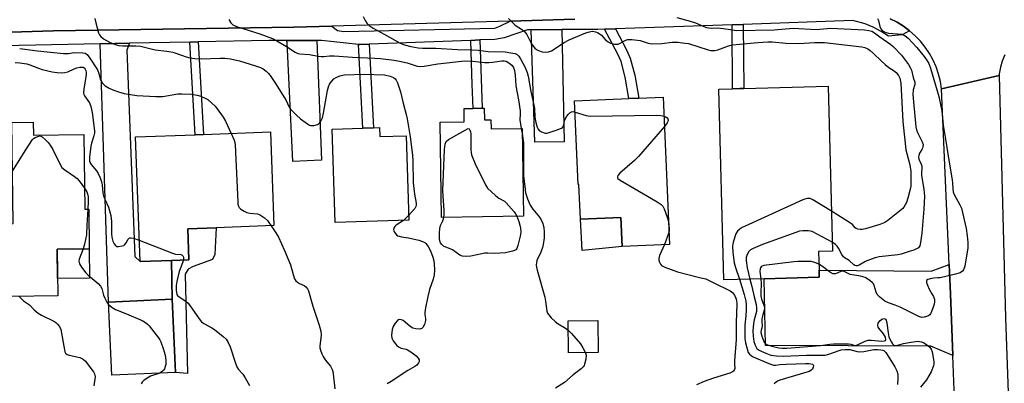
# Model space of a CAD drawing. Units: inches. Extents: x 1285760 to 1291760, y 481452 to 485453.
# Drawn here: x 1287102 to 1287464, y 483143 to 483276 of the extents above; entities that cross this region are included whole.
import ezdxf

# ---------------------------------------------------------------- set-up
doc = ezdxf.new("R2010")
doc.units = ezdxf.units.IN
doc.header["$MEASUREMENT"] = 0
for name, color, linetype in [('BLDG-Footprint', 5, 'Continuous'), ('CULTRL-Pad', 6, 'Continuous'), ('TRANS-Driveway', 251, 'Continuous'), ('TRANS-Non Street Sidewalk', 7, 'Continuous'), ('TRANS-Road', 130, 'Continuous'), ('TRANS-Street Sidewalk', 7, 'Continuous'), ('Undefined', 1, 'Continuous')]:
    doc.layers.add(name, color=color, linetype=linetype)

msp = doc.modelspace()

# ---------------------------------------------------------------- linework, layer by layer
at = {"layer": 'BLDG-Footprint'}
for points, elevation in [([(1287375.48, 483181.01), (1287360.69, 483180.63), (1287358.85, 483250.65), (1287363.89, 483250.78), (1287366.53, 483250.85), (1287368.02, 483250.89), (1287399, 483251.7), (1287400.58, 483191.17), (1287395.47, 483191.03), (1287395.65, 483184.2), (1287395.72, 483181.54)], 337.05), ([(1287338.46, 483247.75), (1287340.7, 483193.62), (1287323.34, 483192.9), (1287322.9, 483203.55), (1287308.03, 483202.94), (1287307.5, 483215.66), (1287307.18, 483215.65), (1287305.91, 483246.4), (1287325.83, 483247.22), (1287329.42, 483247.37)], 338.05), ([(1287272.71, 483243.66), (1287272.78, 483239.4), (1287275.21, 483239.44), (1287275.27, 483236.06), (1287286.61, 483236.23), (1287287.11, 483203.99), (1287257.09, 483203.53), (1287256.55, 483238.51), (1287265.41, 483238.65), (1287265.34, 483243.55), (1287268.63, 483243.6), (1287271.95, 483243.65)], 340.72), ([(1287107.18, 483238.55), (1287107.25, 483233.79), (1287125.8, 483234.04), (1287126.17, 483206.56), (1287127.57, 483206.58), (1287127.77, 483191.97), (1287116, 483191.81), (1287116.23, 483174.71), (1287098.75, 483174.47), (1287098.39, 483201.22), (1287099.84, 483201.24), (1287099.33, 483238.44)], 348.43), ([(1287234.29, 483236.51), (1287234.39, 483233.21), (1287244.08, 483233.5), (1287245.01, 483202.47), (1287217.97, 483201.65), (1287216.93, 483235.99), (1287228.13, 483236.33), (1287232.09, 483236.44)], 342.49), ([(1287157.97, 483187.73), (1287146.43, 483187.3), (1287144.72, 483233.08), (1287166.65, 483233.9), (1287169.72, 483234.01), (1287194.25, 483234.93), (1287195.54, 483200.51), (1287174.37, 483199.72), (1287163.9, 483199.33), (1287164.32, 483187.96)], 344.72), ([(1287159.4, 483146.6), (1287136.09, 483145.5), (1287134.84, 483172.38), (1287158.14, 483173.47)], 348.07), ([(1287314.57, 483153.86), (1287303.66, 483153.75), (1287303.53, 483165.56), (1287314.44, 483165.67)], 340.04)]:
    msp.add_lwpolyline(points, close=True, dxfattribs=dict(at, elevation=elevation))
at = {"layer": 'CULTRL-Pad'}
for points in [[(1287323.34, 483192.9), (1287308.66, 483191.32), (1287308.03, 483202.94), (1287322.9, 483203.55)], [(1287127.91, 483181.26), (1287116.14, 483181.1), (1287115.99, 483191.81), (1287127.77, 483191.97)]]:
    msp.add_lwpolyline(points, close=True, dxfattribs=at)
at = {"layer": 'TRANS-Driveway'}
for points in [[(1287289.92, 483272.51), (1287301.2, 483272.56), (1287302.06, 483231.27), (1287291.37, 483231.15)], [(1287211.31, 483268.48), (1287213.06, 483224.6), (1287202.45, 483224.02), (1287200.44, 483267.78), (1287200.22, 483268.5)], [(1287157.97, 483187.73), (1287158.14, 483173.47), (1287134.84, 483172.38), (1287131.83, 483267.29), (1287142.49, 483267.5), (1287141.55, 483264.97), (1287144.5, 483189.16), (1287146.43, 483187.3)], [(1287444.79, 483152.73), (1287436.68, 483156.17), (1287375.95, 483156.48), (1287375.48, 483181.01), (1287395.72, 483181.54), (1287395.65, 483184.2), (1287436.83, 483183.74), (1287443.44, 483186.27), (1287443.9, 483175.46)]]:
    msp.add_lwpolyline(points, close=True, dxfattribs=at)
at = {"layer": 'TRANS-Non Street Sidewalk'}
for points in [[(1287316.94, 483272.71), (1287320.89, 483272.85), (1287324.97, 483265.09), (1287326.34, 483262), (1287327.97, 483255.8), (1287329.42, 483247.37), (1287325.83, 483247.22), (1287324.49, 483255.04), (1287322.97, 483260.82), (1287321.76, 483263.54)], [(1287363.69, 483274.32), (1287367.82, 483274.46), (1287368.02, 483250.89), (1287366.53, 483250.85), (1287363.88, 483250.78)], [(1287164.72, 483267.94), (1287167.79, 483268), (1287169.72, 483234.01), (1287166.65, 483233.9)], [(1287267.77, 483268.6), (1287271.09, 483268.73), (1287271.95, 483243.65), (1287268.63, 483243.6), (1287268.33, 483252.38)], [(1287226.55, 483267.06), (1287227.08, 483267.05), (1287230.51, 483267.15), (1287232.09, 483236.44), (1287228.13, 483236.33)], [(1287158.14, 483173.47), (1287157.97, 483187.73), (1287164.32, 483187.96), (1287163.9, 483199.33), (1287174.37, 483199.72), (1287173.83, 483189.87), (1287173.01, 483188.09), (1287165.9, 483185.5), (1287164.13, 483184.54), (1287163.03, 483182.62), (1287163.85, 483146.12), (1287159.4, 483146.6)]]:
    msp.add_lwpolyline(points, close=True, dxfattribs=at)
at = {"layer": 'TRANS-Road'}
for points in [[(1287305.97, 483276.33), (1287282.22, 483275.66), (1287216.84, 483273.82), (1287202.85, 483273.43), (1287114.7, 483272.13), (1286899.62, 483265.34), (1286898.72, 483287.71)], [(1287463.76, 483263.23), (1287462.89, 483260.99), (1287462.21, 483258.69), (1287461.73, 483256.33), (1287461.75, 483255.67), (1287440.59, 483250.73), (1287440.17, 483253.48), (1287439.51, 483256.19), (1287438.61, 483258.82), (1287437.5, 483261.37), (1287436.16, 483263.81), (1287434.62, 483266.12), (1287432.88, 483268.3), (1287430.96, 483270.31), (1287428.87, 483272.14), (1287426.63, 483273.79), (1287424.25, 483275.24), (1287421.76, 483276.48)]]:
    msp.add_lwpolyline(points, dxfattribs=at)
msp.add_lwpolyline([(1287469.47, 483046.13), (1287469.6, 483043.6), (1287434.42, 483043.51), (1287437.24, 483055.73), (1287446.86, 483056.2), (1287447.33, 483086.02), (1287446.32, 483112.42), (1287445.76, 483127.31), (1287444.79, 483152.73), (1287443.9, 483175.46), (1287443.44, 483186.27), (1287440.59, 483250.73), (1287461.75, 483255.67), (1287464.1, 483166.67), (1287466.19, 483108.1)], close=True, dxfattribs=at)
at = {"layer": 'TRANS-Street Sidewalk'}
for points in [[(1286899.62, 483265.34), (1287114.7, 483272.13), (1287202.85, 483273.43), (1287216.84, 483273.82), (1287218.87, 483272.2), (1287221.19, 483271.89), (1287276.65, 483273.13), (1287278.51, 483273.75), (1287282.22, 483275.66), (1287305.97, 483276.33)], [(1287421.76, 483276.48), (1287424.25, 483275.24), (1287426.63, 483273.79), (1287428.87, 483272.14), (1287426.1, 483270.64), (1287421.07, 483270.12), (1287418.37, 483271.9), (1287415.51, 483273.41), (1287412.52, 483274.63), (1287408.05, 483275.85), (1287367.82, 483274.46), (1287363.69, 483274.32), (1287320.89, 483272.85), (1287316.94, 483272.71), (1287314.44, 483272.62), (1287301.2, 483272.56), (1287289.92, 483272.51), (1287288.58, 483272.51), (1287280.06, 483269.56), (1287276.65, 483268.95), (1287271.09, 483268.73), (1287267.77, 483268.6), (1287230.51, 483267.15), (1287227.08, 483267.05), (1287226.55, 483267.06), (1287213.06, 483268.48), (1287211.31, 483268.48), (1287200.22, 483268.5), (1287193.77, 483268.51), (1287167.79, 483268), (1287164.72, 483267.94), (1287142.49, 483267.5), (1287131.83, 483267.29), (1287090.08, 483266.47)]]:
    msp.add_lwpolyline(points, dxfattribs=at)
at = {"layer": 'Undefined'}
for p, q in [((1287286.31, 483236.23, 340), (1287286.64, 483234.31, 340)), ((1287244.96, 483204.25, 342), (1287243.05, 483202.41, 342)), ((1287340.52, 483197.95, 338), (1287338.85, 483193.54, 338))]:
    msp.add_line(p, q, dxfattribs=at)
for points, elevation in [([(1287129.76, 483276.67), (1287130.16, 483275), (1287131.21, 483271.41), (1287131.53, 483270.63), (1287131.97, 483269.99), (1287132.96, 483269.19), (1287135.23, 483267.96), (1287137.33, 483267.06), (1287138.68, 483266.68), (1287140.11, 483266.54), (1287144.81, 483266.57), (1287146.53, 483266.44), (1287151.97, 483265.06), (1287156.23, 483264.61), (1287158.46, 483264.24), (1287159.54, 483263.94), (1287163.33, 483262.53), (1287164.64, 483262.21), (1287166.55, 483261.91), (1287168.83, 483261.82), (1287175.78, 483262.09), (1287177.54, 483262.02), (1287179.59, 483261.8), (1287181.22, 483261.47), (1287182.88, 483261.03), (1287188.77, 483259.24), (1287190.63, 483258.58), (1287191.6, 483258.08), (1287192.67, 483257.28), (1287193.45, 483256.55), (1287194.18, 483255.63), (1287196.17, 483252.7), (1287199.47, 483247.51), (1287200, 483246.53), (1287200.97, 483244.25), (1287201.63, 483243.33), (1287203.84, 483241.11), (1287205.33, 483239.78), (1287207.84, 483237.89), (1287208.55, 483237.47), (1287209.05, 483237.3), (1287209.6, 483237.26), (1287210.17, 483237.32), (1287211.56, 483237.72), (1287212.25, 483238.18), (1287212.91, 483239.1), (1287213.33, 483240.18), (1287213.8, 483241.89), (1287215.19, 483250.17), (1287215.54, 483251.51), (1287215.97, 483252.48), (1287216.8, 483253.64), (1287217.59, 483254.42), (1287218.44, 483255), (1287219.75, 483255.52), (1287221.5, 483255.88), (1287228.65, 483256.19), (1287236.08, 483255.89), (1287238.25, 483255.44), (1287239.49, 483254.95), (1287240.07, 483254.45), (1287240.37, 483254), (1287240.85, 483252.99), (1287241.54, 483251.12), (1287241.95, 483249.73), (1287242.96, 483245.5), (1287244.11, 483241.33), (1287244.45, 483239.73), (1287245.5, 483233.17), (1287246.45, 483226.41), (1287246.58, 483224.26), (1287246.62, 483216.19), (1287247.17, 483212.13), (1287247.76, 483208.79), (1287247.79, 483208.01), (1287247.69, 483207.52), (1287247.3, 483206.82), (1287244.96, 483204.25)], 342), ([(1287178.97, 483276.23), (1287179.67, 483275.05), (1287180.5, 483274.35), (1287181.75, 483273.72), (1287190.37, 483271.01), (1287195.05, 483269.25), (1287196.61, 483268.44), (1287200.18, 483266.39), (1287203.34, 483264.25), (1287204.29, 483263.82), (1287205.07, 483263.65), (1287208.59, 483263.36), (1287211.83, 483262.75), (1287212.86, 483262.64), (1287213.88, 483262.65), (1287216, 483262.88), (1287217.62, 483262.95), (1287224.34, 483262.38), (1287232.61, 483262.1), (1287234.65, 483261.94), (1287239.68, 483261.36), (1287241.67, 483261), (1287244.45, 483260.34), (1287248.09, 483259.12), (1287249.21, 483258.96), (1287250.65, 483259.1), (1287255.69, 483260), (1287265.49, 483261.08), (1287268.55, 483261), (1287272.96, 483260.51), (1287274.39, 483260.44), (1287275.81, 483260.53), (1287279.23, 483261.1), (1287280.01, 483261.11), (1287280.84, 483260.91), (1287281.78, 483260.37), (1287282.82, 483259.48), (1287283.42, 483258.61), (1287283.79, 483257.53), (1287284.07, 483255.77), (1287284.34, 483251.84), (1287285.29, 483246.71), (1287285.88, 483242.66), (1287285.94, 483241.53), (1287285.81, 483239.43), (1287286.31, 483236.23)], 340), ([(1287228.32, 483277.34), (1287229.07, 483275.84), (1287229.67, 483274.92), (1287230.52, 483274.09), (1287231.95, 483273.03), (1287236.03, 483270.86), (1287241.9, 483267.59), (1287243.52, 483266.98), (1287245.74, 483266.38), (1287248.53, 483265.86), (1287250.14, 483265.67), (1287255.03, 483265.67), (1287262.95, 483265.19), (1287268.2, 483265.16), (1287270.48, 483264.98), (1287274.15, 483264.48), (1287280.44, 483264.36), (1287283.29, 483263.92), (1287284.11, 483263.71), (1287284.77, 483263.39), (1287285.44, 483262.74), (1287286.06, 483261.76), (1287287.75, 483258.62), (1287288.49, 483256.83), (1287288.82, 483255.44), (1287289.86, 483249.82), (1287291.15, 483243.66), (1287291.33, 483240.33), (1287291.71, 483238.4), (1287292.17, 483236.7), (1287292.49, 483235.93), (1287292.98, 483235.34), (1287293.7, 483234.94), (1287295.05, 483234.54), (1287295.6, 483234.49), (1287296.16, 483234.56), (1287299.2, 483235.57), (1287301.05, 483236.33), (1287301.48, 483236.63), (1287301.77, 483237), (1287302, 483237.69), (1287302.24, 483239), (1287302.41, 483239.55), (1287302.99, 483240.56), (1287303.71, 483241.51), (1287304.29, 483242.09), (1287304.73, 483242.34), (1287305.22, 483242.4), (1287306.08, 483242.26)], 338), ([(1287281.68, 483276.67), (1287282.63, 483275.59), (1287284.14, 483274.19), (1287286.84, 483272.48), (1287287.64, 483271.77), (1287288.39, 483270.71), (1287290.09, 483267.29), (1287290.64, 483266.48), (1287291.3, 483265.71), (1287291.92, 483265.21), (1287292.66, 483264.83), (1287294.02, 483264.4), (1287295.14, 483264.22), (1287296.3, 483264.32), (1287297.39, 483264.72), (1287302.06, 483267.84), (1287303.91, 483268.79), (1287310.08, 483271.38), (1287311.41, 483271.78), (1287312.52, 483271.91), (1287313.59, 483271.78), (1287314.6, 483271.3), (1287315.75, 483270.48), (1287317.16, 483268.95), (1287318.19, 483268.06), (1287319.14, 483267.53), (1287320.55, 483267.18), (1287321.4, 483267.14), (1287321.94, 483267.25), (1287324.45, 483268.59), (1287325.27, 483268.88), (1287325.83, 483268.96), (1287326.95, 483268.9), (1287329.98, 483268.48), (1287332.95, 483267.53), (1287334.08, 483267.34), (1287337.9, 483267.44), (1287341.75, 483267.92), (1287343.83, 483267.89), (1287346.36, 483267.62), (1287347.75, 483267.38), (1287351.13, 483266.36), (1287354.9, 483265.1), (1287355.96, 483264.89), (1287357.34, 483264.92), (1287358.45, 483265.12), (1287362.34, 483266.55), (1287363.91, 483266.96), (1287373.16, 483267.84), (1287376.8, 483268.05), (1287378.47, 483268), (1287383.48, 483267.62), (1287388.19, 483267.44), (1287393.92, 483267.79), (1287397.67, 483267.84), (1287411.39, 483266.27), (1287412.49, 483265.99), (1287413.5, 483265.49), (1287414.34, 483264.89), (1287415.63, 483263.8), (1287418.4, 483261.05), (1287419.91, 483259.73), (1287421.26, 483258.67), (1287423.23, 483257.37), (1287423.92, 483256.83), (1287424.81, 483255.7), (1287425.28, 483254.64), (1287425.59, 483252.89), (1287426.43, 483238.8), (1287427.53, 483228.38), (1287427.79, 483227), (1287428.93, 483222.89), (1287429.28, 483220.41), (1287429.35, 483216.07), (1287429.26, 483214.96), (1287428.98, 483213.39), (1287428.24, 483210.62), (1287427.67, 483209.02), (1287426.74, 483207.28), (1287426.41, 483206.84), (1287425.82, 483206.27), (1287420.91, 483202.44), (1287419.73, 483201.66), (1287417.92, 483200.96), (1287412.62, 483199.36), (1287411.5, 483199.13), (1287410.71, 483199.1), (1287409.85, 483199.24), (1287409.25, 483199.48), (1287408.92, 483199.73), (1287407.9, 483200.87), (1287407.22, 483201.41), (1287400.2, 483205.77)], 336), ([(1287343.41, 483277.02), (1287348.3, 483275.7), (1287350.22, 483275), (1287353.34, 483273.69), (1287354.35, 483273.37), (1287356.08, 483273.12), (1287358.32, 483273.17), (1287359.45, 483273.09), (1287362.26, 483272.72), (1287365.28, 483272.17), (1287379.18, 483272.51), (1287386.07, 483273.02), (1287394.53, 483272.6), (1287400.01, 483273.13), (1287412.25, 483272.47), (1287413.9, 483272.25), (1287414.95, 483271.95), (1287416.01, 483271.37), (1287417.97, 483269.84), (1287421.93, 483267.13), (1287422.81, 483266.39), (1287425.85, 483263.21), (1287428.5, 483259.67), (1287429.25, 483258.43), (1287429.52, 483257.65), (1287430.16, 483254.96), (1287430.73, 483253.28), (1287430.8, 483252.82), (1287430.75, 483252.36), (1287430.22, 483250.37), (1287430.11, 483248.73), (1287430.29, 483245.95), (1287431.14, 483236.76), (1287431.37, 483235.76), (1287431.72, 483234.75), (1287433.5, 483231.35), (1287433.81, 483230.28), (1287433.78, 483229.49), (1287433.65, 483228.98), (1287433.41, 483228.51), (1287432.68, 483227.53), (1287432.46, 483227.11), (1287432.22, 483226.32), (1287432.17, 483225.78), (1287432.29, 483224.93), (1287433.07, 483223.13), (1287433.32, 483222.35), (1287433.29, 483219.1), (1287434.12, 483213.78), (1287434.28, 483211.38), (1287434.11, 483206.56), (1287433.34, 483197.7), (1287432.92, 483194.36), (1287432.56, 483193.04), (1287432.09, 483192.41), (1287431.42, 483191.96), (1287430.39, 483191.52), (1287428.73, 483190.96), (1287425.74, 483190.07), (1287424.6, 483189.81), (1287417.69, 483188.99), (1287416.2, 483188.69), (1287413.17, 483187.63), (1287412.4, 483187.25), (1287410.31, 483185.99), (1287409.64, 483185.76), (1287409.2, 483185.73), (1287408.77, 483185.82), (1287408.34, 483186.07), (1287406.7, 483187.69), (1287405.25, 483188.58), (1287404.63, 483189.06), (1287403.97, 483189.96), (1287402.76, 483192.27), (1287402.29, 483193), (1287401.7, 483193.63), (1287400.5, 483194.41)], 334), ([(1287417.04, 483276.6), (1287417.39, 483275.86), (1287417.99, 483273.65), (1287418.31, 483272.88), (1287418.85, 483272.24), (1287419.61, 483271.73), (1287420.29, 483271.45), (1287421.1, 483271.26), (1287425.96, 483270.82), (1287426.6, 483270.65), (1287427.26, 483270.3), (1287428.33, 483269.35), (1287431.54, 483265.98), (1287434.2, 483262.64), (1287435.35, 483261.03), (1287435.92, 483260.05), (1287436.52, 483258.41), (1287439.58, 483248), (1287440.37, 483244.37), (1287440.65, 483242.69), (1287441.18, 483237.46), (1287442.34, 483230.8), (1287443.12, 483225.32), (1287444.53, 483217.37), (1287444.64, 483216.16), (1287444.69, 483213.98), (1287444.83, 483212.94), (1287445.21, 483211.92), (1287447.36, 483208.2), (1287447.92, 483206.88), (1287449.58, 483199.42), (1287450.04, 483196.77), (1287450.27, 483194.27), (1287450.28, 483193.18), (1287450.19, 483192.31), (1287449.09, 483185.67), (1287448.7, 483184.32), (1287448.26, 483183.72), (1287447.42, 483183.17), (1287445.72, 483182.62), (1287440.04, 483181.37), (1287439.19, 483181.27), (1287437.78, 483181.25), (1287436.92, 483181.12), (1287435.6, 483180.72), (1287435.09, 483180.31), (1287435.05, 483179.65), (1287435.38, 483178.58), (1287436, 483177.2), (1287437.06, 483175.47), (1287437.59, 483174.42), (1287437.98, 483173.34), (1287438.06, 483172.52), (1287437.9, 483171.69), (1287437.56, 483170.57), (1287436.96, 483168.9), (1287436.57, 483168.13), (1287436.24, 483167.71), (1287435.6, 483167.25), (1287434.25, 483166.84), (1287433.41, 483166.8), (1287432.31, 483167.12), (1287425.39, 483170.54), (1287423.57, 483171.27), (1287421.1, 483172.11), (1287419.82, 483172.79), (1287417.93, 483174.2), (1287417.29, 483174.79), (1287416.94, 483175.23), (1287416.59, 483176), (1287415.88, 483178.49), (1287415.58, 483179.13), (1287415.28, 483179.52), (1287414.21, 483180.39), (1287412.52, 483181.42), (1287411.73, 483181.75), (1287410.87, 483181.98), (1287407.05, 483182.6), (1287406.28, 483182.87), (1287405.15, 483183.51), (1287404.55, 483183.73), (1287404.11, 483183.75), (1287403.63, 483183.63), (1287401.72, 483182.79), (1287401.3, 483182.75), (1287400.84, 483182.82), (1287400.14, 483183.08), (1287399.44, 483183.48), (1287396.92, 483185.49), (1287395.6, 483186.32)], 332), ([(1287102.23, 483265.63), (1287108.77, 483264.78), (1287118.37, 483263.82), (1287120.16, 483263.81), (1287122.21, 483264.11)], 344), ([(1287122.21, 483264.11), (1287125.47, 483264.04), (1287126.27, 483263.84), (1287126.95, 483263.38), (1287128.01, 483261.99), (1287130.75, 483257.72), (1287131.3, 483256.36), (1287131.92, 483254.09), (1287132.28, 483253.3), (1287132.59, 483252.83), (1287133.61, 483251.9), (1287135.04, 483250.99), (1287136.36, 483250.42), (1287138.54, 483249.63), (1287140.52, 483249.1), (1287145.2, 483248.28), (1287152.19, 483247.93), (1287153.64, 483247.91), (1287154.77, 483248), (1287160.27, 483248.97), (1287161.76, 483248.97), (1287165.35, 483248.77), (1287167.4, 483248.5), (1287168.75, 483248.05), (1287170.32, 483247.39), (1287171.28, 483246.81), (1287172.77, 483245.55), (1287173.97, 483244.37), (1287174.7, 483243.45), (1287176.91, 483240.31), (1287177.79, 483238.91), (1287179.91, 483234.39)], 344), ([(1287100.6, 483260.49), (1287102.32, 483260.38), (1287104.89, 483259.98), (1287105.98, 483259.65), (1287109.16, 483258.39), (1287110.53, 483257.93), (1287114.2, 483257.01), (1287115.93, 483256.76), (1287117.66, 483256.69), (1287118.79, 483256.75), (1287119.87, 483257.07), (1287122.19, 483258.15), (1287123.26, 483258.53), (1287124.26, 483258.72), (1287124.95, 483258.76), (1287125.53, 483258.7), (1287125.94, 483258.54)], 346), ([(1287125.94, 483258.54), (1287126.28, 483258.02), (1287126.5, 483257.46), (1287126.62, 483256.75), (1287126.64, 483256.05), (1287125.77, 483250.63), (1287125.69, 483249.26), (1287125.81, 483248.74), (1287126.04, 483248.26), (1287127.83, 483245.65), (1287128.36, 483244.33), (1287128.78, 483242.04), (1287129.63, 483235.32), (1287129.64, 483234.45), (1287129.48, 483233.48), (1287128.58, 483230.8), (1287128.34, 483229.68), (1287127.86, 483225.65), (1287127.89, 483224.24), (1287128.1, 483223.61), (1287128.5, 483222.93), (1287130.38, 483220.61), (1287131.03, 483219.64), (1287131.73, 483218.13), (1287132.28, 483216.56), (1287132.5, 483215.5), (1287132.79, 483212.47), (1287132.98, 483211.44), (1287133.43, 483210.19), (1287134.81, 483207.33), (1287135.68, 483204.23), (1287135.96, 483202.03), (1287135.9, 483197.44), (1287136.06, 483196.28), (1287136.42, 483194.86), (1287136.87, 483193.82), (1287137.36, 483193.18), (1287137.75, 483192.9), (1287138.5, 483192.79), (1287139.89, 483193.06), (1287140.41, 483193.26), (1287140.86, 483193.55), (1287141.33, 483194.17), (1287142.08, 483195.55), (1287142.4, 483195.86), (1287142.68, 483195.98), (1287143.16, 483196), (1287143.97, 483195.86), (1287146.13, 483195.22)], 346), ([(1287306.08, 483242.26), (1287310.13, 483241.03), (1287310.92, 483240.84), (1287311.76, 483240.75), (1287336.02, 483241.12), (1287337.5, 483241.02), (1287338.75, 483240.78)], 338), ([(1287338.75, 483240.78), (1287339.36, 483240.53), (1287339.87, 483240.15), (1287340.15, 483239.71), (1287340.22, 483239.33), (1287340.16, 483238.81), (1287339.93, 483238.24), (1287338.91, 483236.9)], 338), ([(1287257.9, 483203.54), (1287258.03, 483204.58), (1287258.02, 483206.04), (1287257.63, 483211.46), (1287257.6, 483213.43), (1287258.11, 483228.5), (1287258.38, 483230.46), (1287258.79, 483231.44), (1287259.62, 483232.17), (1287266.86, 483236.23), (1287267.15, 483236.03), (1287267.43, 483235.61), (1287267.65, 483234.98), (1287267.78, 483234.28), (1287267.86, 483228.34), (1287267.94, 483227.33), (1287268.12, 483226.57), (1287269.46, 483223.19), (1287273.18, 483215.48), (1287273.98, 483214.3), (1287276.83, 483211.61), (1287278.13, 483210.61), (1287280.14, 483209.46), (1287280.79, 483208.89), (1287283.67, 483205.55), (1287284.19, 483204.85), (1287284.67, 483203.95)], 342), ([(1287338.91, 483236.9), (1287329.36, 483225.94), (1287327.86, 483224.5), (1287322.45, 483219.76), (1287321.78, 483218.95), (1287321.6, 483218.41), (1287321.69, 483218.05), (1287321.83, 483217.87), (1287322.67, 483217.23), (1287336.25, 483209.26), (1287337.71, 483208.3), (1287338.28, 483207.69), (1287338.81, 483206.68), (1287339.93, 483203.66), (1287340.35, 483202.08)], 338), ([(1287099.58, 483220.58), (1287104.25, 483228.04), (1287106.98, 483232.16), (1287107.36, 483232.56), (1287107.89, 483232.92), (1287108.85, 483233.29), (1287109.77, 483233.52)], 348), ([(1287109.77, 483233.52), (1287110.48, 483233.11), (1287111.87, 483231.92), (1287112.67, 483231.07), (1287113.48, 483230.02), (1287114.34, 483228.5), (1287116.92, 483223.16), (1287117.69, 483221.93), (1287118.77, 483221), (1287122.36, 483218.54), (1287123.27, 483217.83), (1287124.06, 483217), (1287126.07, 483214.27)], 348), ([(1287179.91, 483234.39), (1287180.96, 483231.95), (1287181.19, 483231.11), (1287181.31, 483230.24), (1287182.25, 483209.31), (1287182.32, 483208.43), (1287182.5, 483207.62), (1287182.76, 483207.16), (1287183.36, 483206.62), (1287184.57, 483205.86), (1287185.6, 483205.36), (1287186.71, 483205.1), (1287189.57, 483204.8), (1287190.11, 483204.65), (1287190.62, 483204.39), (1287192.03, 483203.33), (1287193.14, 483202.34), (1287193.7, 483201.68), (1287194.54, 483200.47)], 344), ([(1287286.64, 483234.31), (1287287.11, 483230.85), (1287287.21, 483229.19), (1287287.16, 483218.65), (1287287.58, 483214.9), (1287287.94, 483212.61), (1287288.67, 483210.36), (1287289.64, 483208.09), (1287290.61, 483206.52), (1287293, 483203.6), (1287293.65, 483202.66), (1287294.22, 483201.35), (1287294.66, 483199.69), (1287294.74, 483198.29), (1287294.69, 483196.04), (1287294.4, 483193.58), (1287294.09, 483192.46), (1287293.46, 483190.79), (1287292.01, 483187.65), (1287291.86, 483186.88), (1287291.82, 483186.08), (1287291.92, 483185.25), (1287292.19, 483184.11), (1287294.96, 483174.28), (1287295.24, 483172.75), (1287295.69, 483169.12), (1287295.95, 483168.37), (1287296.39, 483167.69), (1287297.34, 483166.64), (1287298.77, 483165.25), (1287299.88, 483164.39), (1287302.61, 483162.82), (1287303.57, 483162.1)], 340), ([(1287126.07, 483214.27), (1287126.85, 483212.95), (1287127.11, 483212.2), (1287127.33, 483211.15), (1287127.42, 483209.43), (1287127.25, 483206.58)], 348), ([(1287400.2, 483205.77), (1287393.36, 483209.99), (1287392.31, 483210.45), (1287391.3, 483210.5), (1287390.47, 483210.27), (1287389.65, 483209.94), (1287368.52, 483200.33), (1287367.45, 483199.81), (1287366.72, 483199.36), (1287365.73, 483198.47), (1287365.13, 483197.55), (1287364.09, 483194.46), (1287363.84, 483193.02), (1287363.99, 483190.64), (1287364.47, 483186.78), (1287364.96, 483185.08), (1287366.38, 483180.78)], 336), ([(1287127.25, 483206.58), (1287126.84, 483200.65), (1287126.77, 483197.1), (1287126.06, 483193.68), (1287125.5, 483191.94)], 348), ([(1287284.67, 483203.95), (1287285.42, 483202), (1287285.85, 483200.65), (1287286.05, 483199.53), (1287286.13, 483198.11), (1287285.95, 483196.66), (1287285.12, 483193.15), (1287284.71, 483192.11), (1287284.31, 483191.65), (1287283.85, 483191.38), (1287283.06, 483191.09), (1287280.51, 483190.51), (1287276.66, 483190.24), (1287274.01, 483190.36), (1287272.92, 483190.34), (1287271.2, 483190.06), (1287267.78, 483189.28), (1287266.11, 483189.12), (1287264.76, 483189.24), (1287263.84, 483189.62), (1287261.05, 483191.61), (1287257.82, 483193.01), (1287257.18, 483193.52), (1287256.68, 483194.17), (1287256.38, 483194.92), (1287256.28, 483195.75), (1287256.29, 483197.78), (1287256.41, 483199.5), (1287256.71, 483200.54), (1287257.56, 483202.32), (1287257.9, 483203.54)], 342), ([(1287194.54, 483200.47), (1287196.26, 483197.84), (1287197.2, 483196.23), (1287199.41, 483191.42), (1287201.62, 483186.07), (1287202.55, 483182.56), (1287203.14, 483180.91), (1287203.61, 483180.25), (1287204.21, 483179.7), (1287204.9, 483179.27), (1287206.63, 483178.45), (1287207.3, 483177.97), (1287207.86, 483177.32), (1287208.25, 483176.56), (1287209.87, 483170.95), (1287212.1, 483163.97), (1287212.73, 483161.71), (1287212.83, 483160.27), (1287212.41, 483156.19), (1287212.43, 483155.63), (1287212.6, 483154.8), (1287213.08, 483153.43), (1287213.59, 483152.4), (1287214.41, 483151.22), (1287216.29, 483148.81), (1287216.9, 483147.64), (1287217.13, 483146.87), (1287217.27, 483146.01), (1287217.86, 483140.52)], 344), ([(1287243.05, 483202.41), (1287240.4, 483200.66), (1287239.9, 483200.22), (1287239.65, 483199.84), (1287239.48, 483199.12), (1287239.53, 483198.63), (1287239.72, 483198.17), (1287240.59, 483197.13), (1287241.02, 483196.81), (1287241.51, 483196.58), (1287242.34, 483196.4), (1287244.98, 483196.08), (1287248.73, 483195.12), (1287250.39, 483194.58), (1287250.88, 483194.3), (1287251.29, 483193.93), (1287252.15, 483192.79), (1287252.89, 483191.53), (1287253.42, 483190.25), (1287253.84, 483188.91), (1287254.19, 483187.54), (1287254.37, 483186.42), (1287254.43, 483184.14), (1287254.35, 483182.44), (1287253.97, 483180.82), (1287252.67, 483177.02), (1287252.01, 483174.42), (1287251.22, 483170.35), (1287250.97, 483168.61), (1287250.97, 483167.8), (1287251.2, 483166.37), (1287251.2, 483165.59), (1287250.81, 483164.23), (1287250.17, 483163.03), (1287249.81, 483162.71), (1287249.08, 483162.52), (1287247.65, 483162.61), (1287246.52, 483162.87), (1287245.52, 483163.46), (1287243.7, 483165.06), (1287242.99, 483165.6), (1287242.33, 483165.93), (1287241.67, 483166.06), (1287241.26, 483165.95), (1287240.87, 483165.66), (1287240, 483164.61), (1287239.26, 483163.41), (1287238.93, 483162.31), (1287238.73, 483160.28), (1287238.84, 483159.17), (1287239.31, 483158.19), (1287240.14, 483157.05), (1287240.7, 483156.42), (1287241.33, 483155.93), (1287242.29, 483155.52), (1287244.04, 483155.06), (1287244.54, 483154.86), (1287245.79, 483154.08), (1287247.7, 483152.63), (1287248.51, 483151.82), (1287248.82, 483151.22), (1287248.84, 483150.57), (1287248.64, 483150.1), (1287247.96, 483149.23), (1287247.27, 483148.71), (1287244.7, 483147.33), (1287238.58, 483143.26), (1287237.06, 483142.33)], 342), ([(1287340.35, 483202.08), (1287340.67, 483199.38), (1287340.64, 483198.53), (1287340.52, 483197.95)], 338), ([(1287400.5, 483194.41), (1287393.04, 483198.3), (1287392.49, 483198.49), (1287391.65, 483198.63), (1287389.62, 483198.65), (1287388.48, 483198.45), (1287387.09, 483197.99), (1287374.88, 483193.56), (1287371.43, 483192.14), (1287370.46, 483191.59), (1287369.88, 483191.03), (1287369.19, 483189.87), (1287368.89, 483188.82), (1287368.89, 483187.68), (1287369.22, 483185.05), (1287370.25, 483180.88)], 334), ([(1287125.5, 483191.94), (1287124.06, 483188.24), (1287123.96, 483187.47), (1287124.17, 483186.53), (1287124.89, 483185.27), (1287126.5, 483183.13), (1287127.35, 483182.32), (1287130.98, 483179.28), (1287131.93, 483178.25), (1287132.39, 483177.35), (1287133.04, 483174.96), (1287133.43, 483173.91), (1287134.25, 483172.34), (1287134.88, 483171.53)], 348), ([(1287146.13, 483195.22), (1287158.3, 483190.39), (1287159.42, 483190.06), (1287161.36, 483189.85), (1287161.82, 483189.69), (1287162.14, 483189.41), (1287162.32, 483188.96), (1287162.36, 483187.89)], 346), ([(1287338.85, 483193.54), (1287337.12, 483189.52), (1287336.81, 483188.44), (1287336.83, 483187.88), (1287337.04, 483187.06), (1287337.4, 483186.31), (1287337.77, 483185.92), (1287339.01, 483185.26), (1287343.71, 483183.5), (1287351.8, 483181.44), (1287353.46, 483181.14), (1287354.08, 483180.96), (1287357.03, 483179.44), (1287363.05, 483176.58), (1287363.92, 483175.9), (1287364.55, 483174.95), (1287365.07, 483173.89), (1287365.35, 483173.07), (1287365.48, 483171.65), (1287365.24, 483164.97), (1287365.23, 483158.66), (1287364.6, 483150.86), (1287364.57, 483149.66), (1287364.67, 483148.06), (1287364.53, 483147.43), (1287364.26, 483147.07), (1287363.87, 483146.77), (1287362.93, 483146.32), (1287356.94, 483144.42), (1287353.45, 483143.19), (1287350.62, 483142.03)], 338), ([(1287162.36, 483187.89), (1287162.05, 483186.8), (1287160.8, 483183.62), (1287159.85, 483179.97), (1287159.71, 483178.54), (1287159.68, 483176.82), (1287159.73, 483175.99), (1287159.93, 483175.22), (1287160.2, 483174.82), (1287160.75, 483174.3), (1287163.19, 483172.76), (1287164.04, 483172), (1287165.27, 483170.36), (1287168.08, 483166.21), (1287168.98, 483165.16), (1287169.84, 483164.55), (1287172.7, 483162.98), (1287173.68, 483162.34), (1287176.93, 483159.79), (1287177.98, 483158.78), (1287178.74, 483157.59), (1287179.47, 483156.03), (1287181.4, 483149.92), (1287181.92, 483148.58), (1287182.56, 483147.64), (1287184.08, 483145.9), (1287185.01, 483144.53), (1287186.53, 483141.78)], 346), ([(1287395.6, 483186.32), (1287394.11, 483186.92), (1287392.68, 483187.28), (1287390.96, 483187.37), (1287387.78, 483187.34), (1287386.35, 483187.24), (1287375.32, 483185.81), (1287374.8, 483185.64), (1287374.4, 483185.38), (1287374.13, 483185.04), (1287373.97, 483184.62), (1287373.92, 483183.62), (1287374.24, 483180.98)], 332), ([(1287366.38, 483180.78), (1287368.19, 483175.24), (1287368.77, 483172.71), (1287368.88, 483171.36), (1287368.86, 483169.64), (1287368.75, 483167.36), (1287368.37, 483163.97), (1287368.39, 483158.86), (1287368.61, 483157.47), (1287369.21, 483155.25), (1287369.67, 483153.92), (1287370.08, 483153.24), (1287370.73, 483152.74), (1287371.5, 483152.34), (1287377.25, 483149.83), (1287378.89, 483149.27), (1287379.64, 483149.25), (1287381.2, 483149.49), (1287383.54, 483149.63), (1287390.63, 483149.88), (1287391.82, 483149.87), (1287392.56, 483149.78), (1287393.19, 483149.55), (1287393.47, 483149.3), (1287393.54, 483149.12), (1287393.5, 483148.44), (1287393.19, 483147.74), (1287392.65, 483147.25), (1287391.96, 483146.94), (1287381.22, 483143.7), (1287380.43, 483143.4), (1287379.95, 483143.12), (1287379.12, 483142.38)], 336), ([(1287370.25, 483180.88), (1287370.95, 483178.11), (1287371.78, 483174.31), (1287372.56, 483171.47), (1287372.72, 483170.36), (1287372.64, 483169), (1287371.82, 483165.89), (1287371.57, 483164.51), (1287371.34, 483161.83), (1287371.4, 483159.85), (1287371.72, 483157.98), (1287372.17, 483156.64), (1287372.8, 483155.42), (1287373.4, 483154.87), (1287374.41, 483154.33), (1287376.04, 483153.61), (1287377.96, 483152.91), (1287380.05, 483152.62), (1287382.49, 483152.49), (1287391, 483152.93), (1287397.89, 483152.97), (1287399.23, 483153.28), (1287402.96, 483154.67), (1287403.78, 483154.85), (1287405.19, 483155.01), (1287406.88, 483155), (1287409.57, 483154.3), (1287410.65, 483154.16), (1287412.02, 483154.3), (1287415.77, 483154.97), (1287417.06, 483155.01), (1287418.34, 483154.93), (1287419.04, 483154.78), (1287419.38, 483154.62), (1287420.09, 483153.93), (1287423.42, 483148.65), (1287424.23, 483147.14), (1287424.54, 483145.95), (1287424.58, 483144.51), (1287424.46, 483142.19)], 334), ([(1287374.24, 483180.98), (1287374.34, 483179.26), (1287374.25, 483175.83), (1287374.29, 483174.7), (1287374.55, 483173.5), (1287375.45, 483171.05), (1287375.61, 483170.22), (1287375.52, 483169.45), (1287374.96, 483167.7), (1287374.65, 483166.31), (1287374.58, 483165.47), (1287374.77, 483163.55), (1287374.67, 483162.99), (1287374.34, 483162.06), (1287374.27, 483161.27), (1287374.6, 483159.86), (1287375.35, 483157.92), (1287375.88, 483157.2), (1287376.74, 483156.67), (1287378.32, 483156.2), (1287380.88, 483155.64), (1287382.03, 483155.5), (1287383.77, 483155.49), (1287396.2, 483156.5), (1287399.53, 483156.97), (1287400.94, 483157.08), (1287406.43, 483157.1), (1287407.26, 483156.97), (1287408.42, 483156.59), (1287408.97, 483156.51), (1287409.73, 483156.68), (1287412.5, 483158.11), (1287413.62, 483158.45), (1287414.8, 483158.46), (1287418.68, 483158.1), (1287419.7, 483158.16), (1287420.04, 483158.31), (1287420.18, 483158.6), (1287419.97, 483159.48), (1287419.3, 483160.71), (1287417.59, 483162.81), (1287417.36, 483163.26), (1287417.24, 483163.97), (1287417.36, 483164.69), (1287417.92, 483165.53), (1287418.68, 483166.16), (1287419.38, 483166.33), (1287419.82, 483166.23), (1287420.01, 483166.11), (1287420.26, 483165.73), (1287420.53, 483164.67), (1287420.95, 483161.09), (1287421.26, 483159.65), (1287421.68, 483158.59), (1287422.17, 483157.64), (1287422.56, 483157.07), (1287423.05, 483156.61), (1287423.55, 483156.41), (1287424.03, 483156.41), (1287426.63, 483157.18), (1287428.7, 483157.6), (1287431.07, 483157.97), (1287431.96, 483158.01), (1287432.49, 483157.95), (1287433.28, 483157.75), (1287434.03, 483157.45), (1287434.73, 483157.03), (1287435.62, 483156.35), (1287436.23, 483155.79), (1287436.73, 483155.17), (1287437.14, 483154.11), (1287437.8, 483150.62), (1287437.81, 483149.76), (1287437.62, 483148.95), (1287436.72, 483146.83), (1287435.94, 483145.29), (1287435.05, 483143.9), (1287432.89, 483141.11)], 332), ([(1287102.07, 483174.52), (1287103.67, 483172.9), (1287105.83, 483171.37), (1287107.5, 483169.56), (1287109.02, 483168.31), (1287110.23, 483167.56), (1287114.75, 483165.38), (1287115.49, 483164.92), (1287116.14, 483164.33), (1287116.85, 483163.42), (1287117.28, 483162.35), (1287118.62, 483154.88), (1287118.84, 483154.13), (1287119.1, 483153.69), (1287119.68, 483153.16), (1287120.34, 483152.87), (1287124.31, 483152.02), (1287125.1, 483151.74), (1287125.56, 483151.46), (1287126.34, 483150.66), (1287128.48, 483147.93), (1287129.33, 483146.77), (1287129.72, 483146.05), (1287129.86, 483145.54), (1287129.88, 483145), (1287129.49, 483141.61)], 350), ([(1287134.88, 483171.53), (1287136.21, 483170.37), (1287137.38, 483169.64), (1287141.4, 483168.11), (1287147.17, 483165.6), (1287148.47, 483164.92), (1287149.13, 483164.36), (1287149.71, 483163.71), (1287153.15, 483159.27), (1287153.64, 483158.54), (1287154.03, 483157.77), (1287154.9, 483155.35), (1287155.68, 483152.89), (1287155.92, 483151.13), (1287155.82, 483149.51), (1287155.63, 483148.69), (1287155.33, 483147.92), (1287155.03, 483147.45), (1287154.62, 483147.05), (1287153.62, 483146.33)], 348), ([(1287303.57, 483162.1), (1287304.77, 483160.93), (1287308.04, 483157.09), (1287308.95, 483155.65), (1287309.87, 483153.81)], 340), ([(1287309.87, 483153.81), (1287310.09, 483152.87), (1287309.99, 483151.5), (1287309.58, 483149.58), (1287309.39, 483149.08), (1287309.1, 483148.64), (1287308.3, 483147.91), (1287305.32, 483145.72), (1287302.21, 483142.87), (1287298.86, 483140.76)], 340), ([(1287153.62, 483146.33), (1287152.91, 483146.01), (1287151.33, 483145.61), (1287150.29, 483145.2), (1287149, 483144.45), (1287147.84, 483143.59), (1287147.21, 483143.02), (1287146.77, 483142.35)], 348)]:
    msp.add_lwpolyline(points, dxfattribs=dict(at, elevation=elevation))

doc.saveas('drawing.dxf')
